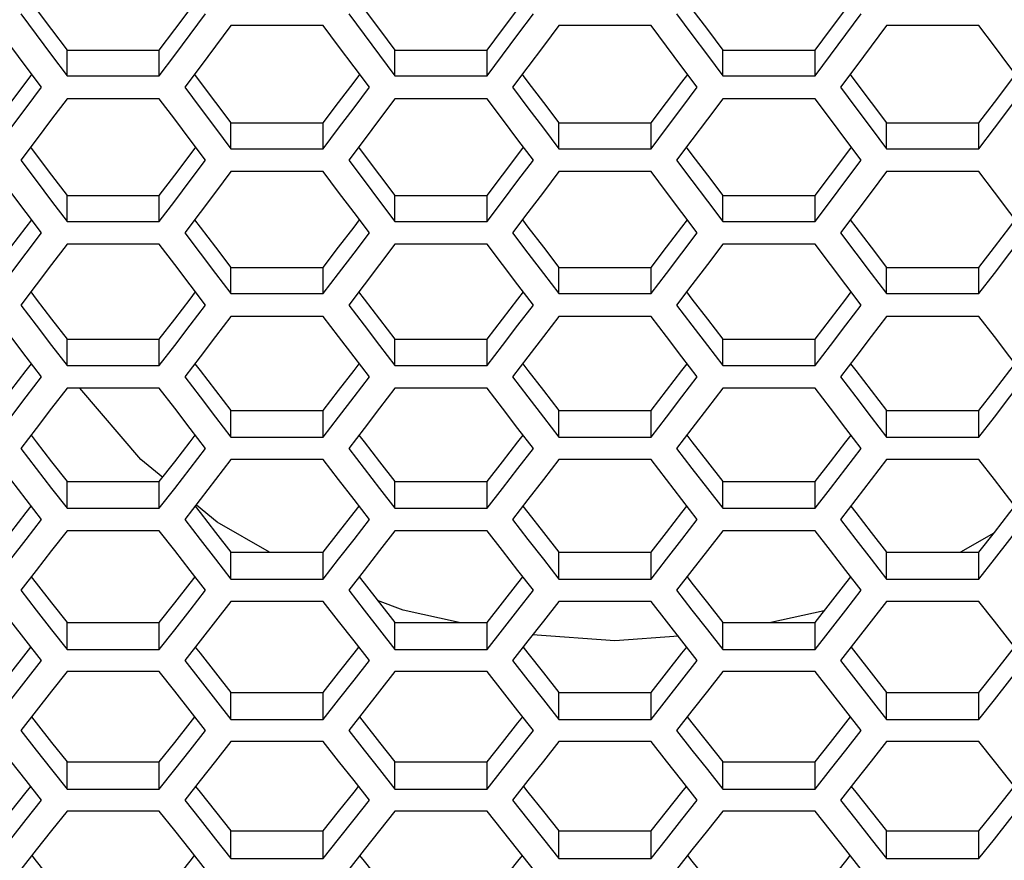
# Model space of a CAD drawing. Units: millimetres. Extents: x 10 to 1836, y 45 to 1460.
# Drawn here: x 747 to 796, y 109 to 151 of the extents above; entities that cross this region are included whole.
import ezdxf

# ---------------------------------------------------------------- set-up
doc = ezdxf.new("R2010")
doc.units = ezdxf.units.MM
doc.header["$LTSCALE"] = 104.4956
doc.layers.get('0').update_dxf_attribs({"linetype": 'CONTINUOUS'})

msp = doc.modelspace()

# ---------------------------------------------------------------- linework, layer by layer
at = {"color": 7, "linetype": 'Continuous'}
for p, q in [((762.164, 150.69), (757.545, 150.69)), ((762.934, 149.66), (762.164, 150.69)), ((778.564, 150.69), (773.945, 150.69)), ((779.334, 149.66), (778.564, 150.69)), ((794.964, 150.69), (790.345, 150.69)), ((795.734, 149.66), (794.964, 150.69)), ((749.347, 148.181), (749.347, 149.459)), ((753.965, 148.181), (753.965, 149.459)), ((765.747, 148.181), (765.747, 149.459)), ((770.365, 148.181), (770.365, 149.459)), ((782.147, 148.181), (782.147, 149.459)), ((786.765, 148.181), (786.765, 149.459)), ((748.577, 149.209), (749.347, 148.181)), ((764.977, 149.209), (765.747, 148.181)), ((781.377, 149.209), (782.147, 148.181)), ((756.006, 148.631), (755.236, 147.604)), ((772.406, 148.631), (771.636, 147.604)), ((788.806, 148.631), (788.036, 147.604)), ((749.347, 148.181), (753.965, 148.181)), ((765.747, 148.181), (770.365, 148.181)), ((782.147, 148.181), (786.765, 148.181)), ((753.965, 147.026), (749.347, 147.026)), ((754.735, 146.001), (753.965, 147.026)), ((770.365, 147.026), (765.747, 147.026)), ((771.135, 146.001), (770.365, 147.026)), ((786.765, 147.026), (782.147, 147.026)), ((787.535, 146.001), (786.765, 147.026)), ((757.545, 144.531), (757.545, 145.818)), ((762.164, 144.531), (762.164, 145.818)), ((773.945, 144.531), (773.945, 145.818)), ((778.564, 144.531), (778.564, 145.818)), ((790.345, 144.531), (790.345, 145.818)), ((794.964, 144.531), (794.964, 145.818)), ((756.776, 145.554), (757.545, 144.531)), ((773.176, 145.554), (773.945, 144.531)), ((789.576, 145.554), (790.345, 144.531)), ((747.807, 144.977), (747.037, 143.955)), ((764.207, 144.977), (763.437, 143.955)), ((780.607, 144.977), (779.837, 143.955)), ((757.545, 144.531), (762.164, 144.531)), ((773.945, 144.531), (778.564, 144.531)), ((790.345, 144.531), (794.964, 144.531)), ((762.164, 143.382), (757.545, 143.382)), ((762.934, 142.362), (762.164, 143.382)), ((778.564, 143.382), (773.945, 143.382)), ((779.334, 142.362), (778.564, 143.382)), ((794.964, 143.382), (790.345, 143.382)), ((795.734, 142.362), (794.964, 143.382)), ((748.577, 141.915), (749.347, 140.897)), ((749.347, 140.897), (749.347, 142.194)), ((753.965, 140.897), (753.965, 142.194)), ((764.977, 141.915), (765.747, 140.897)), ((765.747, 140.897), (765.747, 142.194)), ((770.365, 140.897), (770.365, 142.194)), ((781.377, 141.915), (782.147, 140.897)), ((782.147, 140.897), (782.147, 142.194)), ((786.765, 140.897), (786.765, 142.194)), ((749.347, 140.897), (753.965, 140.897)), ((756.006, 141.343), (755.236, 140.326)), ((765.747, 140.897), (770.365, 140.897)), ((772.406, 141.343), (771.636, 140.326)), ((782.147, 140.897), (786.765, 140.897)), ((788.806, 141.343), (788.036, 140.326)), ((753.965, 139.754), (749.347, 139.754)), ((754.735, 138.739), (753.965, 139.754)), ((770.365, 139.754), (765.747, 139.754)), ((771.135, 138.739), (770.365, 139.754)), ((786.765, 139.754), (782.147, 139.754)), ((787.535, 138.739), (786.765, 139.754)), ((757.545, 137.284), (757.545, 138.589)), ((762.164, 137.284), (762.164, 138.589)), ((773.945, 137.284), (773.945, 138.589)), ((778.564, 137.284), (778.564, 138.589)), ((790.345, 137.284), (790.345, 138.589)), ((794.964, 137.284), (794.964, 138.589)), ((756.776, 138.297), (757.545, 137.284)), ((773.176, 138.297), (773.945, 137.284)), ((789.576, 138.297), (790.345, 137.284)), ((747.807, 137.726), (747.037, 136.714)), ((764.207, 137.726), (763.437, 136.714)), ((780.607, 137.726), (779.837, 136.714)), ((757.545, 137.284), (762.164, 137.284)), ((773.945, 137.284), (778.564, 137.284)), ((790.345, 137.284), (794.964, 137.284)), ((762.164, 136.147), (757.545, 136.147)), ((762.934, 135.137), (762.164, 136.147)), ((778.564, 136.147), (773.945, 136.147)), ((779.334, 135.137), (778.564, 136.147)), ((794.964, 136.147), (790.345, 136.147)), ((795.734, 135.137), (794.964, 136.147)), ((749.347, 133.687), (749.347, 135.001)), ((753.965, 133.687), (753.965, 135.001)), ((765.747, 133.687), (765.747, 135.001)), ((770.365, 133.687), (770.365, 135.001)), ((782.147, 133.687), (782.147, 135.001)), ((786.765, 133.687), (786.765, 135.001)), ((748.577, 134.695), (749.347, 133.687)), ((764.977, 134.695), (765.747, 133.687)), ((781.377, 134.695), (782.147, 133.687)), ((756.006, 134.129), (755.236, 133.122)), ((772.406, 134.129), (771.636, 133.122)), ((788.806, 134.129), (788.036, 133.122)), ((749.347, 133.687), (753.965, 133.687)), ((765.747, 133.687), (770.365, 133.687)), ((782.147, 133.687), (786.765, 133.687)), ((753.965, 132.556), (749.347, 132.556)), ((754.735, 131.551), (753.965, 132.556)), ((770.365, 132.556), (765.747, 132.556)), ((771.135, 131.551), (770.365, 132.556)), ((786.765, 132.556), (782.147, 132.556)), ((787.535, 131.551), (786.765, 132.556)), ((756.776, 131.113), (757.545, 130.111)), ((757.545, 130.111), (757.545, 131.434)), ((762.164, 130.111), (762.164, 131.434)), ((773.176, 131.113), (773.945, 130.111)), ((773.945, 130.111), (773.945, 131.434)), ((778.564, 130.111), (778.564, 131.434)), ((789.576, 131.113), (790.345, 130.111)), ((790.345, 130.111), (790.345, 131.434)), ((794.964, 130.111), (794.964, 131.434)), ((747.807, 130.548), (747.037, 129.547)), ((764.207, 130.548), (763.437, 129.547)), ((780.607, 130.548), (779.837, 129.547)), ((757.545, 130.111), (762.164, 130.111)), ((773.945, 130.111), (778.564, 130.111)), ((790.345, 130.111), (794.964, 130.111)), ((762.164, 128.985), (757.545, 128.985)), ((762.934, 127.986), (762.164, 128.985)), ((778.564, 128.985), (773.945, 128.985)), ((779.334, 127.986), (778.564, 128.985)), ((794.964, 128.985), (790.345, 128.985)), ((795.734, 127.986), (794.964, 128.985)), ((749.347, 126.551), (749.347, 127.884)), ((753.965, 126.551), (753.965, 127.884)), ((765.747, 126.551), (765.747, 127.884)), ((770.365, 126.551), (770.365, 127.884)), ((782.147, 126.551), (782.147, 127.884)), ((786.765, 126.551), (786.765, 127.884)), ((748.577, 127.548), (749.347, 126.551)), ((764.977, 127.548), (765.747, 126.551)), ((781.377, 127.548), (782.147, 126.551)), ((756.006, 126.988), (755.236, 125.992)), ((772.406, 126.988), (771.636, 125.992)), ((788.806, 126.988), (788.036, 125.992)), ((749.347, 126.551), (753.965, 126.551)), ((765.747, 126.551), (770.365, 126.551)), ((782.147, 126.551), (786.765, 126.551)), ((753.965, 125.432), (749.347, 125.432)), ((754.735, 124.438), (753.965, 125.432)), ((770.365, 125.432), (765.747, 125.432)), ((771.135, 124.438), (770.365, 125.432)), ((786.765, 125.432), (782.147, 125.432)), ((787.535, 124.438), (786.765, 125.432)), ((795.712, 125.314), (794.037, 124.354)), ((757.545, 123.013), (757.545, 124.354)), ((762.164, 123.013), (762.164, 124.354)), ((773.945, 123.013), (773.945, 124.354)), ((778.564, 123.013), (778.564, 124.354)), ((790.345, 123.013), (790.345, 124.354)), ((794.964, 123.013), (794.964, 124.354)), ((756.776, 124.004), (757.545, 123.013)), ((773.176, 124.004), (773.945, 123.013)), ((789.576, 124.004), (790.345, 123.013)), ((747.807, 123.445), (747.037, 122.455)), ((764.207, 123.445), (763.437, 122.455)), ((780.607, 123.445), (779.837, 122.455)), ((757.545, 123.013), (762.164, 123.013)), ((773.945, 123.013), (778.564, 123.013)), ((790.345, 123.013), (794.964, 123.013)), ((762.164, 121.899), (757.545, 121.899)), ((762.934, 120.91), (762.164, 121.899)), ((766.168, 121.453), (764.884, 121.943)), ((778.564, 121.899), (773.945, 121.899)), ((779.334, 120.91), (778.564, 121.899)), ((794.964, 121.899), (790.345, 121.899)), ((795.734, 120.91), (794.964, 121.899)), ((768.957, 120.841), (766.168, 121.453)), ((787.223, 121.426), (784.556, 120.841)), ((749.347, 119.491), (749.347, 120.841)), ((753.965, 119.491), (753.965, 120.841)), ((765.747, 119.491), (765.747, 120.841)), ((770.365, 119.491), (770.365, 120.841)), ((782.147, 119.491), (782.147, 120.841)), ((786.765, 119.491), (786.765, 120.841)), ((748.577, 120.477), (749.347, 119.491)), ((764.977, 120.477), (765.747, 119.491)), ((776.757, 119.924), (772.636, 120.219)), ((781.377, 120.477), (782.147, 119.491)), ((756.006, 119.923), (755.236, 118.938)), ((772.406, 119.923), (771.636, 118.938)), ((779.926, 120.151), (776.757, 119.924)), ((788.806, 119.923), (788.036, 118.938)), ((749.347, 119.491), (753.965, 119.491)), ((765.747, 119.491), (770.365, 119.491)), ((782.147, 119.491), (786.765, 119.491)), ((753.965, 118.383), (749.347, 118.383)), ((754.735, 117.4), (753.965, 118.383)), ((770.365, 118.383), (765.747, 118.383)), ((771.135, 117.4), (770.365, 118.383)), ((786.765, 118.383), (782.147, 118.383)), ((787.535, 117.4), (786.765, 118.383)), ((757.545, 115.991), (757.545, 117.349)), ((762.164, 115.991), (762.164, 117.349)), ((773.945, 115.991), (773.945, 117.349)), ((778.564, 115.991), (778.564, 117.349)), ((790.345, 115.991), (790.345, 117.349)), ((794.964, 115.991), (794.964, 117.349)), ((756.776, 116.971), (757.545, 115.991)), ((773.176, 116.971), (773.945, 115.991)), ((789.576, 116.971), (790.345, 115.991)), ((747.807, 116.419), (747.037, 115.438)), ((764.207, 116.419), (763.437, 115.438)), ((780.607, 116.419), (779.837, 115.438)), ((757.545, 115.991), (762.164, 115.991)), ((773.945, 115.991), (778.564, 115.991)), ((790.345, 115.991), (794.964, 115.991)), ((762.164, 114.889), (757.545, 114.889)), ((762.934, 113.911), (762.164, 114.889)), ((778.564, 114.889), (773.945, 114.889)), ((779.334, 113.911), (778.564, 114.889)), ((794.964, 114.889), (790.345, 114.889)), ((795.734, 113.911), (794.964, 114.889)), ((749.347, 112.507), (749.347, 113.874)), ((753.965, 112.507), (753.965, 113.874)), ((765.747, 112.507), (765.747, 113.874)), ((770.365, 112.507), (770.365, 113.874)), ((782.147, 112.507), (782.147, 113.874)), ((786.765, 112.507), (786.765, 113.874)), ((748.577, 113.483), (749.347, 112.507)), ((764.977, 113.483), (765.747, 112.507)), ((781.377, 113.483), (782.147, 112.507)), ((756.006, 112.935), (755.236, 111.96)), ((772.406, 112.935), (771.636, 111.96)), ((788.806, 112.935), (788.036, 111.96)), ((749.347, 112.507), (753.965, 112.507)), ((765.747, 112.507), (770.365, 112.507)), ((782.147, 112.507), (786.765, 112.507)), ((753.965, 111.411), (749.347, 111.411)), ((754.735, 110.439), (753.965, 111.411)), ((770.365, 111.411), (765.747, 111.411)), ((771.135, 110.439), (770.365, 111.411)), ((786.765, 111.411), (782.147, 111.411)), ((787.535, 110.439), (786.765, 111.411)), ((757.545, 109.045), (757.545, 110.421)), ((762.164, 109.045), (762.164, 110.421)), ((773.945, 109.045), (773.945, 110.421)), ((778.564, 109.045), (778.564, 110.421)), ((790.345, 109.045), (790.345, 110.421)), ((794.964, 109.045), (794.964, 110.421)), ((756.776, 110.015), (757.545, 109.045)), ((773.176, 110.015), (773.945, 109.045)), ((789.576, 110.015), (790.345, 109.045)), ((747.807, 109.468), (747.037, 108.499)), ((764.207, 109.468), (763.437, 108.499)), ((780.607, 109.468), (779.837, 108.499)), ((757.545, 109.045), (762.164, 109.045)), ((773.945, 109.045), (778.564, 109.045)), ((790.345, 109.045), (794.964, 109.045))]:
    msp.add_line(p, q, dxfattribs=at)
at = {"color": 3, "linetype": 'Continuous'}
for p, q in [((749.347, 149.459), (753.965, 149.459)), ((765.747, 149.459), (770.365, 149.459)), ((782.147, 149.459), (786.765, 149.459)), ((757.545, 145.818), (762.164, 145.818)), ((773.945, 145.818), (778.564, 145.818)), ((790.345, 145.818), (794.964, 145.818)), ((749.347, 142.194), (753.965, 142.194)), ((765.747, 142.194), (770.365, 142.194)), ((782.147, 142.194), (786.765, 142.194)), ((757.545, 138.589), (762.164, 138.589)), ((773.945, 138.589), (778.564, 138.589)), ((790.345, 138.589), (794.964, 138.589)), ((749.347, 135.001), (753.965, 135.001)), ((765.747, 135.001), (770.365, 135.001)), ((782.147, 135.001), (786.765, 135.001)), ((757.545, 131.434), (762.164, 131.434)), ((773.945, 131.434), (778.564, 131.434)), ((790.345, 131.434), (794.964, 131.434)), ((749.347, 127.884), (753.965, 127.884)), ((765.747, 127.884), (770.365, 127.884)), ((782.147, 127.884), (786.765, 127.884)), ((757.545, 124.354), (762.164, 124.354)), ((773.945, 124.354), (778.564, 124.354)), ((790.345, 124.354), (794.964, 124.354)), ((749.347, 120.841), (753.965, 120.841)), ((765.747, 120.841), (770.365, 120.841)), ((782.147, 120.841), (786.765, 120.841)), ((757.545, 117.349), (762.164, 117.349)), ((773.945, 117.349), (778.564, 117.349)), ((790.345, 117.349), (794.964, 117.349)), ((749.347, 113.874), (753.965, 113.874)), ((765.747, 113.874), (770.365, 113.874)), ((782.147, 113.874), (786.765, 113.874)), ((757.545, 110.421), (762.164, 110.421)), ((773.945, 110.421), (778.564, 110.421)), ((790.345, 110.421), (794.964, 110.421))]:
    msp.add_line(p, q, dxfattribs=at)
for points in [[(747.512, 151.906), (747.807, 151.511), (748.577, 150.484), (749.347, 149.459)], [(753.965, 149.459), (754.735, 150.484), (755.505, 151.511), (755.8, 151.906)], [(763.912, 151.906), (764.207, 151.511), (764.977, 150.484), (765.747, 149.459)], [(770.365, 149.459), (771.135, 150.484), (771.905, 151.511), (772.2, 151.906)], [(780.312, 151.906), (780.607, 151.511), (781.377, 150.484), (782.147, 149.459)], [(786.765, 149.459), (787.535, 150.484), (788.305, 151.511), (788.6, 151.906)], [(745.764, 145.818), (746.534, 146.839), (747.304, 147.86), (747.593, 148.245)], [(755.716, 148.245), (756.006, 147.86), (756.776, 146.839), (757.545, 145.818)], [(762.164, 145.818), (762.934, 146.839), (763.704, 147.86), (763.993, 148.245)], [(772.116, 148.245), (772.406, 147.86), (773.176, 146.839), (773.945, 145.818)], [(778.564, 145.818), (779.334, 146.839), (780.104, 147.86), (780.393, 148.245)], [(788.516, 148.245), (788.806, 147.86), (789.576, 146.839), (790.345, 145.818)], [(794.964, 145.818), (795.734, 146.839), (796.504, 147.86), (796.793, 148.245)], [(747.523, 144.601), (747.807, 144.226), (748.577, 143.209), (749.347, 142.194)], [(753.965, 142.194), (754.735, 143.209), (755.505, 144.226), (755.789, 144.601)], [(763.923, 144.601), (764.207, 144.226), (764.977, 143.209), (765.747, 142.194)], [(770.365, 142.194), (771.135, 143.209), (771.905, 144.226), (772.189, 144.601)], [(780.323, 144.601), (780.607, 144.226), (781.377, 143.209), (782.147, 142.194)], [(786.765, 142.194), (787.535, 143.209), (788.305, 144.226), (788.589, 144.601)], [(745.764, 138.589), (746.534, 139.599), (747.304, 140.611), (747.581, 140.977)], [(755.728, 140.977), (756.006, 140.611), (756.776, 139.599), (757.545, 138.589)], [(762.164, 138.589), (762.934, 139.599), (763.704, 140.611), (763.981, 140.977)], [(772.128, 140.977), (772.406, 140.611), (773.176, 139.599), (773.945, 138.589)], [(778.564, 138.589), (779.334, 139.599), (780.104, 140.611), (780.381, 140.977)], [(788.528, 140.977), (788.806, 140.611), (789.576, 139.599), (790.345, 138.589)], [(794.964, 138.589), (795.734, 139.599), (796.504, 140.611), (796.781, 140.977)], [(747.535, 137.369), (747.807, 137.013), (748.577, 136.006), (749.347, 135.001)], [(753.965, 135.001), (754.735, 136.006), (755.505, 137.013), (755.777, 137.369)], [(763.935, 137.369), (764.207, 137.013), (764.977, 136.006), (765.747, 135.001)], [(770.365, 135.001), (771.135, 136.006), (771.905, 137.013), (772.177, 137.369)], [(780.335, 137.369), (780.607, 137.013), (781.377, 136.006), (782.147, 135.001)], [(786.765, 135.001), (787.535, 136.006), (788.305, 137.013), (788.577, 137.369)], [(745.764, 131.434), (746.534, 132.434), (747.304, 133.435), (747.569, 133.781)], [(755.74, 133.781), (756.006, 133.435), (756.776, 132.434), (757.545, 131.434)], [(762.164, 131.434), (762.934, 132.434), (763.704, 133.435), (763.969, 133.781)], [(772.14, 133.781), (772.406, 133.435), (773.176, 132.434), (773.945, 131.434)], [(778.564, 131.434), (779.334, 132.434), (780.104, 133.435), (780.369, 133.781)], [(788.54, 133.781), (788.806, 133.435), (789.576, 132.434), (790.345, 131.434)], [(794.964, 131.434), (795.734, 132.434), (796.504, 133.435), (796.769, 133.781)], [(747.547, 130.21), (747.807, 129.874), (748.577, 128.878), (749.347, 127.884)], [(753.965, 127.884), (754.735, 128.878), (755.505, 129.874), (755.765, 130.21)], [(763.947, 130.21), (764.207, 129.874), (764.977, 128.878), (765.747, 127.884)], [(770.365, 127.884), (771.135, 128.878), (771.905, 129.874), (772.165, 130.21)], [(780.347, 130.21), (780.607, 129.874), (781.377, 128.878), (782.147, 127.884)], [(786.765, 127.884), (787.535, 128.878), (788.305, 129.874), (788.565, 130.21)], [(745.764, 124.354), (746.534, 125.343), (747.304, 126.334), (747.557, 126.66)], [(755.752, 126.66), (756.006, 126.334), (756.776, 125.343), (757.545, 124.354)], [(762.164, 124.354), (762.934, 125.343), (763.704, 126.334), (763.957, 126.66)], [(772.152, 126.66), (772.406, 126.334), (773.176, 125.343), (773.945, 124.354)], [(778.564, 124.354), (779.334, 125.343), (780.104, 126.334), (780.357, 126.66)], [(788.552, 126.66), (788.806, 126.334), (789.576, 125.343), (790.345, 124.354)], [(794.964, 124.354), (795.734, 125.343), (796.504, 126.334), (796.757, 126.66)], [(747.56, 123.127), (747.807, 122.81), (748.577, 121.825), (749.347, 120.841)], [(753.965, 120.841), (754.735, 121.825), (755.505, 122.81), (755.752, 123.127)], [(763.96, 123.127), (764.207, 122.81), (764.977, 121.825), (765.747, 120.841)], [(770.365, 120.841), (771.135, 121.825), (771.905, 122.81), (772.152, 123.127)], [(780.36, 123.127), (780.607, 122.81), (781.377, 121.825), (782.147, 120.841)], [(786.765, 120.841), (787.535, 121.825), (788.305, 122.81), (788.552, 123.127)], [(745.764, 117.349), (746.534, 118.328), (747.304, 119.308), (747.545, 119.615)], [(755.765, 119.615), (756.006, 119.308), (756.776, 118.328), (757.545, 117.349)], [(762.164, 117.349), (762.934, 118.328), (763.704, 119.308), (763.945, 119.615)], [(772.165, 119.615), (772.406, 119.308), (773.176, 118.328), (773.945, 117.349)], [(778.564, 117.349), (779.334, 118.328), (780.104, 119.308), (780.345, 119.615)], [(788.565, 119.615), (788.806, 119.308), (789.576, 118.328), (790.345, 117.349)], [(794.964, 117.349), (795.734, 118.328), (796.504, 119.308), (796.745, 119.615)], [(747.572, 116.12), (747.807, 115.822), (748.577, 114.847), (749.347, 113.874)], [(753.965, 113.874), (754.735, 114.847), (755.505, 115.822), (755.74, 116.12)], [(763.972, 116.12), (764.207, 115.822), (764.977, 114.847), (765.747, 113.874)], [(770.365, 113.874), (771.135, 114.847), (771.905, 115.822), (772.14, 116.12)], [(780.372, 116.12), (780.607, 115.822), (781.377, 114.847), (782.147, 113.874)], [(786.765, 113.874), (787.535, 114.847), (788.305, 115.822), (788.54, 116.12)], [(745.764, 110.421), (746.534, 111.389), (747.304, 112.358), (747.532, 112.646)], [(755.777, 112.646), (756.006, 112.358), (756.776, 111.389), (757.545, 110.421)], [(762.164, 110.421), (762.934, 111.389), (763.704, 112.358), (763.932, 112.646)], [(772.177, 112.646), (772.406, 112.358), (773.176, 111.389), (773.945, 110.421)], [(778.564, 110.421), (779.334, 111.389), (780.104, 112.358), (780.332, 112.646)], [(788.577, 112.646), (788.806, 112.358), (789.576, 111.389), (790.345, 110.421)], [(794.964, 110.421), (795.734, 111.389), (796.504, 112.358), (796.732, 112.646)], [(747.585, 109.189), (747.807, 108.911), (748.577, 107.947), (749.347, 106.985)], [(753.965, 106.985), (754.735, 107.947), (755.505, 108.911), (755.727, 109.189)], [(763.985, 109.189), (764.207, 108.911), (764.977, 107.947), (765.747, 106.985)], [(770.365, 106.985), (771.135, 107.947), (771.905, 108.911), (772.127, 109.189)], [(780.385, 109.189), (780.607, 108.911), (781.377, 107.947), (782.147, 106.985)], [(786.765, 106.985), (787.535, 107.947), (788.305, 108.911), (788.527, 109.189)]]:
    msp.add_lwpolyline(points, dxfattribs=at)
at = {"color": 7, "linetype": 'Continuous'}
for points in [[(747.037, 151.269), (747.807, 150.238), (748.577, 149.209)], [(753.965, 148.181), (754.735, 149.209), (755.505, 150.238), (756.275, 151.269)], [(763.437, 151.269), (764.207, 150.238), (764.977, 149.209)], [(770.365, 148.181), (771.135, 149.209), (771.905, 150.238), (772.675, 151.269)], [(779.837, 151.269), (780.607, 150.238), (781.377, 149.209)], [(786.765, 148.181), (787.535, 149.209), (788.305, 150.238), (789.075, 151.269)], [(757.545, 150.69), (756.776, 149.66), (756.006, 148.631)], [(773.945, 150.69), (773.176, 149.66), (772.406, 148.631)], [(790.345, 150.69), (789.576, 149.66), (788.806, 148.631)], [(748.074, 147.604), (747.304, 148.631), (746.534, 149.66)], [(764.474, 147.604), (763.704, 148.631), (762.934, 149.66)], [(780.874, 147.604), (780.104, 148.631), (779.334, 149.66)], [(797.274, 147.604), (796.504, 148.631), (795.734, 149.66)], [(745.764, 144.531), (746.534, 145.554), (747.304, 146.578), (748.074, 147.604)], [(755.236, 147.604), (756.006, 146.578), (756.776, 145.554)], [(762.164, 144.531), (762.934, 145.554), (763.704, 146.578), (764.474, 147.604)], [(771.636, 147.604), (772.406, 146.578), (773.176, 145.554)], [(778.564, 144.531), (779.334, 145.554), (780.104, 146.578), (780.874, 147.604)], [(788.036, 147.604), (788.806, 146.578), (789.576, 145.554)], [(794.964, 144.531), (795.734, 145.554), (796.504, 146.578), (797.274, 147.604)], [(749.347, 147.026), (748.577, 146.001), (747.807, 144.977)], [(765.747, 147.026), (764.977, 146.001), (764.207, 144.977)], [(782.147, 147.026), (781.377, 146.001), (780.607, 144.977)], [(756.275, 143.955), (755.505, 144.977), (754.735, 146.001)], [(772.675, 143.955), (771.905, 144.977), (771.135, 146.001)], [(789.075, 143.955), (788.305, 144.977), (787.535, 146.001)], [(747.037, 143.955), (747.807, 142.934), (748.577, 141.915)], [(753.965, 140.897), (754.735, 141.915), (755.505, 142.934), (756.275, 143.955)], [(763.437, 143.955), (764.207, 142.934), (764.977, 141.915)], [(770.365, 140.897), (771.135, 141.915), (771.905, 142.934), (772.675, 143.955)], [(779.837, 143.955), (780.607, 142.934), (781.377, 141.915)], [(786.765, 140.897), (787.535, 141.915), (788.305, 142.934), (789.075, 143.955)], [(757.545, 143.382), (756.776, 142.362), (756.006, 141.343)], [(773.945, 143.382), (773.176, 142.362), (772.406, 141.343)], [(790.345, 143.382), (789.576, 142.362), (788.806, 141.343)], [(748.074, 140.326), (747.304, 141.343), (746.534, 142.362)], [(764.474, 140.326), (763.704, 141.343), (762.934, 142.362)], [(780.874, 140.326), (780.104, 141.343), (779.334, 142.362)], [(797.274, 140.326), (796.504, 141.343), (795.734, 142.362)], [(745.764, 137.284), (746.534, 138.297), (747.304, 139.311), (748.074, 140.326)], [(755.236, 140.326), (756.006, 139.311), (756.776, 138.297)], [(762.164, 137.284), (762.934, 138.297), (763.704, 139.311), (764.474, 140.326)], [(771.636, 140.326), (772.406, 139.311), (773.176, 138.297)], [(778.564, 137.284), (779.334, 138.297), (780.104, 139.311), (780.874, 140.326)], [(788.036, 140.326), (788.806, 139.311), (789.576, 138.297)], [(794.964, 137.284), (795.734, 138.297), (796.504, 139.311), (797.274, 140.326)], [(749.347, 139.754), (748.577, 138.739), (747.807, 137.726)], [(765.747, 139.754), (764.977, 138.739), (764.207, 137.726)], [(782.147, 139.754), (781.377, 138.739), (780.607, 137.726)], [(756.275, 136.714), (755.505, 137.726), (754.735, 138.739)], [(772.675, 136.714), (771.905, 137.726), (771.135, 138.739)], [(789.075, 136.714), (788.305, 137.726), (787.535, 138.739)], [(747.037, 136.714), (747.807, 135.704), (748.577, 134.695)], [(753.965, 133.687), (754.735, 134.695), (755.505, 135.704), (756.275, 136.714)], [(763.437, 136.714), (764.207, 135.704), (764.977, 134.695)], [(770.365, 133.687), (771.135, 134.695), (771.905, 135.704), (772.675, 136.714)], [(779.837, 136.714), (780.607, 135.704), (781.377, 134.695)], [(786.765, 133.687), (787.535, 134.695), (788.305, 135.704), (789.075, 136.714)], [(757.545, 136.147), (756.776, 135.137), (756.006, 134.129)], [(773.945, 136.147), (773.176, 135.137), (772.406, 134.129)], [(790.345, 136.147), (789.576, 135.137), (788.806, 134.129)], [(748.074, 133.122), (747.304, 134.129), (746.534, 135.137)], [(764.474, 133.122), (763.704, 134.129), (762.934, 135.137)], [(780.874, 133.122), (780.104, 134.129), (779.334, 135.137)], [(797.274, 133.122), (796.504, 134.129), (795.734, 135.137)], [(745.764, 130.111), (746.534, 131.113), (747.304, 132.117), (748.074, 133.122)], [(755.236, 133.122), (756.006, 132.117), (756.776, 131.113)], [(762.164, 130.111), (762.934, 131.113), (763.704, 132.117), (764.474, 133.122)], [(771.636, 133.122), (772.406, 132.117), (773.176, 131.113)], [(778.564, 130.111), (779.334, 131.113), (780.104, 132.117), (780.874, 133.122)], [(788.036, 133.122), (788.806, 132.117), (789.576, 131.113)], [(794.964, 130.111), (795.734, 131.113), (796.504, 132.117), (797.274, 133.122)], [(749.347, 132.556), (748.577, 131.551), (747.807, 130.548)], [(754.132, 128.087), (753.038, 128.983), (749.984, 132.556)], [(765.747, 132.556), (764.977, 131.551), (764.207, 130.548)], [(782.147, 132.556), (781.377, 131.551), (780.607, 130.548)], [(756.275, 129.547), (755.505, 130.548), (754.735, 131.551)], [(772.675, 129.547), (771.905, 130.548), (771.135, 131.551)], [(789.075, 129.547), (788.305, 130.548), (787.535, 131.551)], [(747.037, 129.547), (747.807, 128.547), (748.577, 127.548)], [(753.965, 126.551), (754.735, 127.548), (755.505, 128.547), (756.275, 129.547)], [(763.437, 129.547), (764.207, 128.547), (764.977, 127.548)], [(770.365, 126.551), (771.135, 127.548), (771.905, 128.547), (772.675, 129.547)], [(779.837, 129.547), (780.607, 128.547), (781.377, 127.548)], [(786.765, 126.551), (787.535, 127.548), (788.305, 128.547), (789.075, 129.547)], [(757.545, 128.985), (756.776, 127.986), (756.006, 126.988)], [(773.945, 128.985), (773.176, 127.986), (772.406, 126.988)], [(790.345, 128.985), (789.576, 127.986), (788.806, 126.988)], [(748.074, 125.992), (747.304, 126.988), (746.534, 127.986)], [(764.474, 125.992), (763.704, 126.988), (762.934, 127.986)], [(780.874, 125.992), (780.104, 126.988), (779.334, 127.986)], [(797.274, 125.992), (796.504, 126.988), (795.734, 127.986)], [(759.476, 124.354), (756.855, 125.857), (755.82, 126.705)], [(745.764, 123.013), (746.534, 124.004), (747.304, 124.998), (748.074, 125.992)], [(755.236, 125.992), (756.006, 124.998), (756.776, 124.004)], [(762.164, 123.013), (762.934, 124.004), (763.704, 124.998), (764.474, 125.992)], [(771.636, 125.992), (772.406, 124.998), (773.176, 124.004)], [(778.564, 123.013), (779.334, 124.004), (780.104, 124.998), (780.874, 125.992)], [(788.036, 125.992), (788.806, 124.998), (789.576, 124.004)], [(794.964, 123.013), (795.734, 124.004), (796.504, 124.998), (797.274, 125.992)], [(749.347, 125.432), (748.577, 124.438), (747.807, 123.445)], [(765.747, 125.432), (764.977, 124.438), (764.207, 123.445)], [(782.147, 125.432), (781.377, 124.438), (780.607, 123.445)], [(756.275, 122.455), (755.505, 123.445), (754.735, 124.438)], [(772.675, 122.455), (771.905, 123.445), (771.135, 124.438)], [(789.075, 122.455), (788.305, 123.445), (787.535, 124.438)], [(747.037, 122.455), (747.807, 121.465), (748.577, 120.477)], [(753.965, 119.491), (754.735, 120.477), (755.505, 121.465), (756.275, 122.455)], [(763.437, 122.455), (764.207, 121.465), (764.977, 120.477)], [(770.365, 119.491), (771.135, 120.477), (771.905, 121.465), (772.675, 122.455)], [(779.837, 122.455), (780.607, 121.465), (781.377, 120.477)], [(786.765, 119.491), (787.535, 120.477), (788.305, 121.465), (789.075, 122.455)], [(757.545, 121.899), (756.776, 120.91), (756.006, 119.923)], [(773.945, 121.899), (773.176, 120.91), (772.406, 119.923)], [(790.345, 121.899), (789.576, 120.91), (788.806, 119.923)], [(748.074, 118.938), (747.304, 119.923), (746.534, 120.91)], [(764.474, 118.938), (763.704, 119.923), (762.934, 120.91)], [(780.874, 118.938), (780.104, 119.923), (779.334, 120.91)], [(797.274, 118.938), (796.504, 119.923), (795.734, 120.91)], [(745.764, 115.991), (746.534, 116.971), (747.304, 117.954), (748.074, 118.938)], [(755.236, 118.938), (756.006, 117.954), (756.776, 116.971)], [(762.164, 115.991), (762.934, 116.971), (763.704, 117.954), (764.474, 118.938)], [(771.636, 118.938), (772.406, 117.954), (773.176, 116.971)], [(778.564, 115.991), (779.334, 116.971), (780.104, 117.954), (780.874, 118.938)], [(788.036, 118.938), (788.806, 117.954), (789.576, 116.971)], [(794.964, 115.991), (795.734, 116.971), (796.504, 117.954), (797.274, 118.938)], [(749.347, 118.383), (748.577, 117.4), (747.807, 116.419)], [(765.747, 118.383), (764.977, 117.4), (764.207, 116.419)], [(782.147, 118.383), (781.377, 117.4), (780.607, 116.419)], [(756.275, 115.438), (755.505, 116.419), (754.735, 117.4)], [(772.675, 115.438), (771.905, 116.419), (771.135, 117.4)], [(789.075, 115.438), (788.305, 116.419), (787.535, 117.4)], [(747.037, 115.438), (747.807, 114.46), (748.577, 113.483)], [(753.965, 112.507), (754.735, 113.483), (755.505, 114.46), (756.275, 115.438)], [(763.437, 115.438), (764.207, 114.46), (764.977, 113.483)], [(770.365, 112.507), (771.135, 113.483), (771.905, 114.46), (772.675, 115.438)], [(779.837, 115.438), (780.607, 114.46), (781.377, 113.483)], [(786.765, 112.507), (787.535, 113.483), (788.305, 114.46), (789.075, 115.438)], [(757.545, 114.889), (756.776, 113.911), (756.006, 112.935)], [(773.945, 114.889), (773.176, 113.911), (772.406, 112.935)], [(790.345, 114.889), (789.576, 113.911), (788.806, 112.935)], [(748.074, 111.96), (747.304, 112.935), (746.534, 113.911)], [(764.474, 111.96), (763.704, 112.935), (762.934, 113.911)], [(780.874, 111.96), (780.104, 112.935), (779.334, 113.911)], [(797.274, 111.96), (796.504, 112.935), (795.734, 113.911)], [(745.764, 109.045), (746.534, 110.015), (747.304, 110.987), (748.074, 111.96)], [(755.236, 111.96), (756.006, 110.987), (756.776, 110.015)], [(762.164, 109.045), (762.934, 110.015), (763.704, 110.987), (764.474, 111.96)], [(771.636, 111.96), (772.406, 110.987), (773.176, 110.015)], [(778.564, 109.045), (779.334, 110.015), (780.104, 110.987), (780.874, 111.96)], [(788.036, 111.96), (788.806, 110.987), (789.576, 110.015)], [(794.964, 109.045), (795.734, 110.015), (796.504, 110.987), (797.274, 111.96)], [(749.347, 111.411), (748.577, 110.439), (747.807, 109.468)], [(765.747, 111.411), (764.977, 110.439), (764.207, 109.468)], [(782.147, 111.411), (781.377, 110.439), (780.607, 109.468)], [(756.275, 108.499), (755.505, 109.468), (754.735, 110.439)], [(772.675, 108.499), (771.905, 109.468), (771.135, 110.439)], [(789.075, 108.499), (788.305, 109.468), (787.535, 110.439)]]:
    msp.add_lwpolyline(points, dxfattribs=at)

doc.saveas('drawing.dxf')
